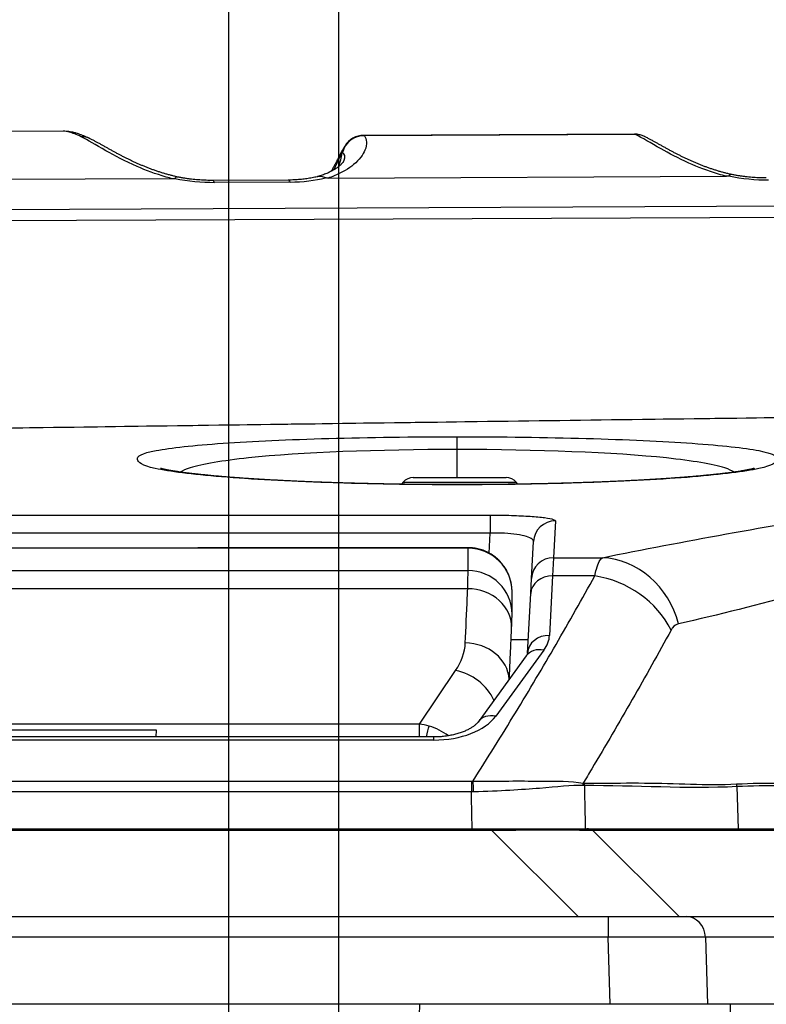
# Model space of a CAD drawing. Units: millimetres. Extents: x 0 to 298, y 0 to 210.
# Drawn here: x 167 to 172, y 47 to 53 of the extents above; entities that cross this region are included whole.
import ezdxf

# ---------------------------------------------------------------- set-up
doc = ezdxf.new("R2010")
doc.units = ezdxf.units.MM
doc.layers.get('0').update_dxf_attribs({"linetype": 'CONTINUOUS'})
doc.layers.get('Defpoints').update_dxf_attribs({"linetype": 'CONTINUOUS'})
doc.layers.add('1', color=7, linetype='CONTINUOUS')
doc.styles.add('IDEAS_KANJI', font='simplex.shx', dxfattribs={"bigfont": 'bigfont'})
doc.dimstyles.new('PBS', dxfattribs={"dimtxt": 1.25, "dimasz": 1, "dimexe": 0.25, "dimexo": 0.25, "dimgap": 0.3, "dimtad": 1, "dimtoh": 1, "dimdec": 0, "dimzin": 0, "dimdsep": 46, "dimtxsty": 'IDEAS_KANJI', "dimblk": 'OPEN', "dimcen": 0, "dimclrd": 1, "dimclre": 1, "dimclrt": 1, "dimadec": 0, "dimazin": 0, "dimtfac": 1, "dimtdec": 0, "dimtmove": 0, "dimatfit": 3, "dimldrblk": 'OPEN', "dimfxl": 1, "dimtolj": 1, "dimtzin": 0, "dimarcsym": 0})

# ---------------------------------------------------------------- blocks, each defined once
blk = doc.blocks.new('_OPEN')
at = {"color": 0, "linetype": 'ByBlock'}
for p, q in [((-1, 0.166667), (0, 0)), ((-1, -0.166667), (0, 0)), ((0, 0), (-1, 0))]:
    blk.add_line(p, q, dxfattribs=at)
blk = doc.blocks.new('*D44')
at = {"layer": '1', "color": 1, "linetype": 'Continuous', "lineweight": -2}
for p, q in [((161.7945, 37.8573), (161.7945, 56.7001)), ((169.2945, 40.5153), (169.2945, 56.7001)), ((162.5445, 56.4501), (168.5445, 56.4501))]:
    blk.add_line(p, q, dxfattribs=at)
at = {"layer": 'Defpoints', "color": 0, "linetype": 'Continuous'}
for p in [(169.2945, 56.4501), (169.2945, 40.2653), (161.7945, 37.6073)]:
    blk.add_point(p, dxfattribs=at)
at = {"layer": '1', "color": 1, "linetype": 'Continuous', "lineweight": -2, "xscale": 0.75, "yscale": 0.75, "zscale": 0.75, "rotation": 180}
blk.add_blockref('_OPEN', (161.7945, 56.4501), dxfattribs=at)
at = {"layer": '1', "color": 1, "linetype": 'Continuous', "lineweight": -2, "xscale": 0.75, "yscale": 0.75, "zscale": 0.75}
blk.add_blockref('_OPEN', (169.2945, 56.4501), dxfattribs=at)
at = {"layer": '1', "color": 1, "linetype": 'Continuous', "insert": (165.5445, 57.3751), "char_height": 1.25, "attachment_point": 5, "style": 'IDEAS_KANJI'}
blk.add_mtext('\\A1;30', dxfattribs=at)
blk = doc.blocks.new('*D45')
at = {"layer": '1', "color": 1, "linetype": 'Continuous', "lineweight": -2}
for p, q in [((168.6695, 38.0479), (168.6695, 54.2001)), ((158.7195, 53.9501), (167.9195, 53.9501))]:
    blk.add_line(p, q, dxfattribs=at)
at = {"layer": 'Defpoints', "color": 0, "linetype": 'Continuous'}
for p in [(168.6695, 53.9501), (157.9695, 50.1526), (168.6695, 37.7979)]:
    blk.add_point(p, dxfattribs=at)
at = {"layer": '1', "color": 1, "linetype": 'Continuous', "lineweight": -2, "xscale": 0.75, "yscale": 0.75, "zscale": 0.75, "rotation": 180}
blk.add_blockref('_OPEN', (157.9695, 53.9501), dxfattribs=at)
at = {"layer": '1', "color": 1, "linetype": 'Continuous', "lineweight": -2, "xscale": 0.75, "yscale": 0.75, "zscale": 0.75}
blk.add_blockref('_OPEN', (168.6695, 53.9501), dxfattribs=at)
at = {"layer": '1', "color": 1, "linetype": 'Continuous', "insert": (164.5516, 54.8751), "char_height": 1.25, "attachment_point": 5, "style": 'IDEAS_KANJI'}
blk.add_mtext('\\A1;42.8', dxfattribs=at)

msp = doc.modelspace()

# ---------------------------------------------------------------- linework, layer by layer
at = {"layer": '1', "color": 80, "linetype": 'Continuous'}
for p, q in [((167.7266, 51.9535), (165.2327, 51.9423)), ((170.9779, 51.9371), (169.4363, 51.9301)), ((167.8805, 51.9107), (167.88, 51.9109)), ((169.3304, 51.8708), (169.3287, 51.868)), ((169.3204, 51.7792), (169.3205, 51.7793)), ((169.2337, 51.6869), (171.5022, 51.697)), ((168.3502, 51.6829), (165.093, 51.6683)), ((169.0061, 51.6756), (168.5757, 51.6737)), ((169.6614, 49.9555), (169.6513, 49.9435)), ((169.7189, 49.9823), (170.0447, 49.9823)), ((170.0447, 49.9823), (170.2472, 49.9823)), ((170.3144, 49.9439), (170.3046, 49.9555)), ((170.0309, 49.5823), (168.4938, 49.5823)), ((170.3916, 49.4073), (170.4026, 49.6168)), ((170.3871, 49.3209), (170.3916, 49.4073)), ((170.3693, 48.9825), (170.3871, 49.3209)), ((170.3731, 49.0573), (170.2753, 49.0573)), ((170.3615, 48.9659), (170.0873, 48.5897)), ((169.8363, 48.5047), (167.0551, 48.5047)), ((168.2582, 48.5429), (167.1872, 48.5429)), ((168.2562, 48.5047), (168.2582, 48.5429)), ((160.1653, 47.9823), (170.1656, 47.9823)), ((170.1656, 47.9823), (170.7066, 47.9823)), ((170.7066, 47.9823), (171.7796, 47.9823)), ((159.9133, 47.4823), (170.8274, 47.4823)), ((170.8274, 47.4823), (171.2709, 47.4823)), ((171.2709, 47.4823), (172.6478, 47.4823)), ((170.8395, 46.9823), (159.8933, 46.9823)), ((171.394, 46.9823), (170.8395, 46.9823)), ((172.7764, 46.9823), (171.394, 46.9823))]:
    msp.add_line(p, q, dxfattribs=at)
at = {"layer": '1', "color": 51, "linetype": 'Continuous'}
for p, q in [((170.9831, 51.9351), (169.4414, 51.9282)), ((169.3162, 51.8327), (169.3145, 51.8299)), ((169.0182, 51.6645), (168.5878, 51.6625)), ((162.6384, 51.4874), (175.5784, 51.5453)), ((175.5936, 51.4795), (162.6535, 51.4216)), ((169.6614, 49.9555), (170.0581, 49.9555)), ((170.0581, 49.9555), (170.3046, 49.9555)), ((169.9695, 49.9405), (169.9695, 49.9412)), ((160.857, 49.768), (170.157, 49.768)), ((170.157, 49.768), (170.157, 49.6651)), ((170.5274, 49.7348), (170.5164, 49.5252)), ((170.157, 49.6651), (160.857, 49.6651)), ((170.1511, 49.5514), (170.157, 49.6651)), ((170.031, 49.5791), (160.983, 49.5791)), ((168.4938, 49.5823), (168.4937, 49.5806)), ((170.5164, 49.5252), (170.5119, 49.4215)), ((170.5164, 49.5252), (170.7951, 49.5252)), ((160.983, 49.4517), (170.031, 49.4517)), ((170.5119, 49.4215), (170.4942, 49.0832)), ((170.7521, 49.4215), (170.5119, 49.4215)), ((170.0285, 49.3487), (160.9856, 49.3487)), ((170.4625, 48.9994), (170.1883, 48.6233)), ((169.7541, 48.5774), (169.96, 48.8826)), ((169.7541, 48.5774), (167.2107, 48.5774)), ((169.7541, 48.5047), (169.7541, 48.5774)), ((169.8363, 48.4868), (169.8363, 48.5047)), ((169.8363, 48.4868), (167.0551, 48.4868)), ((160.0966, 48.2533), (170.0496, 48.2533)), ((171.5609, 48.2219), (171.5683, 47.9823)), ((170.0496, 48.1916), (160.0966, 48.1916)), ((170.1656, 47.9715), (160.1653, 47.9715)), ((170.1656, 47.9823), (170.1656, 47.9715)), ((170.6569, 47.4823), (170.1656, 47.9715)), ((171.8141, 47.9715), (170.7411, 47.9715)), ((170.7411, 47.9715), (171.2325, 47.4823)), ((170.8274, 47.4823), (170.8274, 47.3639)), ((170.8274, 47.3639), (159.9133, 47.3639)), ((170.8395, 46.9823), (170.8274, 47.3639)), ((172.7587, 47.3639), (171.3818, 47.3639)), ((171.3818, 47.3639), (171.394, 46.9823)), ((169.753, 46.8345), (169.7554, 46.9823)), ((171.5213, 46.9823), (171.5193, 46.8573))]:
    msp.add_line(p, q, dxfattribs=at)
at = {"layer": '1', "color": 80, "linetype": 'Continuous'}
for centre, radius, start, end in [((169.4368, 51.8051), 0.125, 90.2567, 148.3263), ((170.9785, 51.8121), 0.125, 63.5731, 90.2567), ((169.7189, 49.9073), 0.075, 90, 140), ((170.2472, 49.9073), 0.075, 40, 90)]:
    msp.add_arc(centre, radius, start, end, dxfattribs=at)
at = {"layer": '1', "color": 80, "linetype": 'Continuous', "extrusion": (0, 0, -1)}
msp.add_arc((-168.4938, 49.5073), 0.075, 79.5424, 89.9935, dxfattribs=at)
at = {"layer": '1', "color": 51, "linetype": 'Continuous'}
for centre, major_axis, ratio, start_param, end_param in [((167.7982, 49.8721), (-0.0755, 2.0813), 0.244407, 6.208104, 6.275423), ((167.7597, 51.8242), (0.0323, 0.1208), 0.966701, 6.280881, 6.541623), ((167.8247, 51.7988), (0.0553, 0.1121), 0.921562, 0.000502, 0.452903), ((169.4368, 51.8051), (-0.1068, -0.065), 0.978695, 4.137691, 5.500727), ((169.4368, 51.8051), (-0.0006, 0.125), 0.233443, 6.10501, 6.283197), ((170.9785, 51.8121), (0.0006, -0.125), 0.233443, 2.963418, 3.141604), ((170.9785, 51.8121), (-0.0556, -0.1119), 0.920153, 3.140613, 3.597337), ((169.4351, 51.8023), (-0.1064, 0.0656), 0.910579, 6.28318, 6.640985), ((169.4368, 51.8051), (-0.1064, 0.0656), 0.910579, 6.28318, 6.640985), ((168.8322, 51.9401), (-0.4255, 0.2625), 0.910579, 3.321511, 3.499392), ((171.5504, 52.0418), (-0.6317, 0.1483), 0.528298, 1.637365, 1.99636), ((168.3984, 52.0277), (-0.6317, 0.1483), 0.528298, 1.637365, 1.99636), ((168.5762, 51.5487), (-0.0006, 0.125), 0.233443, 5.856206, 6.283086), ((169.0067, 51.5506), (-0.0006, 0.125), 0.233443, 5.856206, 6.28318), ((168.8288, 52.0296), (-0.6317, 0.1483), 0.528298, 1.99636, 2.355356), ((170.031, 49.3302), (-0.25, 0), 0.9959, 3.141346, 4.712389), ((170.5164, 49.4008), (0.1248, -0.0065), 0.995359, 1.622914, 3.141593), ((170.7951, 49.0275), (-0.0995, 0.49), 0.899686, 4.777605, 6.061222), ((170.031, 49.2029), (-0.25, 0), 0.99539, 3.141684, 4.712445), ((170.5119, 49.3144), (0.1248, -0.0065), 0.856855, 1.615672, 3.141593), ((170.7521, 48.993), (-0.4368, 0.2434), 0.823904, 4.017031, 5.142811), ((170.0285, 49.1342), (-0.2498, 0.011), 0.857774, 3.141549, 4.75004), ((170.4942, 48.976), (0.1248, -0.0065), 0.856855, 1.615672, 3.141593), ((170.1186, 49.0833), (0.3756, 0.0107), 0.595546, 5.8516, 6.23504), ((170.0149, 48.8253), (-0.2498, 0.011), 0.857774, 3.22813, 4.75004), ((170.4625, 48.8922), (-0.101, 0.0736), 0.802477, 5.241672, 6.283183), ((169.96, 48.6681), (-0.2072, 0.1398), 0.810666, 4.044215, 5.212994), ((169.8433, 48.7056), (0.3753, 0.0062), 0.582643, 4.68399, 5.868966), ((170.1883, 48.5161), (-0.101, 0.0736), 0.802477, 5.241672, 6.283101), ((169.7311, 48.3289), (0.2363, 0.0868), 0.989279, 0.90793, 1.130979), ((169.7828, 48.4667), (-0.0306, -0.1212), 0.01281, 1.892919, 2.543405), ((169.7802, 48.4016), (-0.2318, 0.1001), 0.653072, 4.375525, 4.867636), ((170.0588, 48.1891), (-0.002, 0.075), 0.044747, 4.747, 5.741531), ((170.6201, 48.2248), (0.0046, 0.0749), 0.884822, 4.801608, 4.983419), ((171.4943, 48.2193), (-0.0039, 0.0749), 0.888488, 4.701226, 4.907815), ((169.1561, 47.9073), (1.7189, 0.0522), 0.024047, 0.396584, 0.942392), ((170.7066, 47.9073), (0, 0.075), 0.888358, 5.738321, 6.283185), ((171.2709, 47.3573), (0, 0.125), 0.888358, 4.764749, 6.283185), ((170.8265, 47.3573), (0.6252, 0.004), 0.010455, 0.477306, 1.569394)]:
    msp.add_ellipse(centre, major_axis=major_axis, ratio=ratio, start_param=start_param, end_param=end_param, dxfattribs=at)
at = {"layer": '1', "color": 80, "linetype": 'Continuous'}
msp.add_ellipse((170.5274, 49.6103), major_axis=(0.1248, -0.0065), ratio=0.9962, start_param=1.622958, end_param=3.141593, dxfattribs=at)
for points, knots in [([(167.792, 51.9449), (167.7884, 51.9459), (167.7797, 51.948), (167.766, 51.9506), (167.7507, 51.9525), (167.7376, 51.9534), (167.7296, 51.9534), (167.7267, 51.9533)], [0, 0, 0, 0, 0.170589, 0.406372, 0.639001, 0.868915, 1, 1, 1, 1]), ([(167.8805, 51.9107), (167.8787, 51.9116), (167.8716, 51.9152), (167.8593, 51.9208), (167.8438, 51.9274), (167.8289, 51.9332), (167.8144, 51.9382), (167.8023, 51.9421), (167.795, 51.9441), (167.7922, 51.9448)], [0, 0, 0, 0, 0.054609, 0.224039, 0.392869, 0.560789, 0.728507, 0.897346, 1, 1, 1, 1]), ([(171.5263, 51.7081), (171.525, 51.7084), (171.5173, 51.7101), (171.5031, 51.7135), (171.4839, 51.7185), (171.4647, 51.7239), (171.4456, 51.7296), (171.4267, 51.7356), (171.4079, 51.7419), (171.3893, 51.7484), (171.3711, 51.7552), (171.3532, 51.7622), (171.3354, 51.7694), (171.3177, 51.7769), (171.3002, 51.7846), (171.2831, 51.7924), (171.2661, 51.8004), (171.2493, 51.8085), (171.2327, 51.8168), (171.2162, 51.8253), (171.1998, 51.8338), (171.1835, 51.8426), (171.1672, 51.8514), (171.151, 51.8604), (171.1347, 51.8695), (171.1184, 51.8786), (171.1025, 51.8874), (171.0868, 51.8961), (171.071, 51.9047), (171.0547, 51.9134), (171.0424, 51.9198), (171.0355, 51.9232), (171.0342, 51.9238)], [0, 0, 0, 0, 0.005028, 0.031096, 0.05754, 0.084361, 0.111557, 0.139115, 0.167018, 0.195244, 0.223762, 0.252536, 0.281607, 0.312391, 0.342864, 0.374061, 0.406047, 0.4389, 0.472701, 0.507539, 0.543511, 0.58073, 0.619329, 0.659483, 0.701426, 0.745494, 0.789656, 0.834634, 0.882046, 0.932464, 0.986753, 1, 1, 1, 1]), ([(168.3742, 51.694), (168.3729, 51.6943), (168.365, 51.696), (168.3508, 51.6995), (168.3315, 51.7045), (168.3123, 51.7099), (168.2931, 51.7156), (168.274, 51.7217), (168.2551, 51.7281), (168.2364, 51.7347), (168.2179, 51.7416), (168.1998, 51.7486), (168.1821, 51.7559), (168.1648, 51.7632), (168.1479, 51.7707), (168.1311, 51.7783), (168.1143, 51.7862), (168.0976, 51.7942), (168.0811, 51.8024), (168.0648, 51.8108), (168.0486, 51.8192), (168.0325, 51.8278), (168.0165, 51.8365), (168.0004, 51.8453), (167.9844, 51.8543), (167.9681, 51.8635), (167.952, 51.8725), (167.9361, 51.8813), (167.9204, 51.8899), (167.9043, 51.8985), (167.8908, 51.9055), (167.8826, 51.9095), (167.8799, 51.9108)], [0, 0, 0, 0, 0.005468, 0.031342, 0.057647, 0.084386, 0.111553, 0.139135, 0.16711, 0.195448, 0.224113, 0.253058, 0.282232, 0.311576, 0.341226, 0.371135, 0.402745, 0.43511, 0.468338, 0.502526, 0.537787, 0.574245, 0.612049, 0.651383, 0.692485, 0.735684, 0.78146, 0.82555, 0.871909, 0.921154, 0.973732, 1, 1, 1, 1]), ([(169.329, 51.868), (169.3276, 51.8659), (169.3221, 51.8571), (169.3149, 51.8445), (169.3075, 51.831), (169.3028, 51.8222), (169.2976, 51.8122), (169.2915, 51.8001), (169.2845, 51.7863), (169.2777, 51.7728), (169.2719, 51.7617), (169.2663, 51.7515), (169.2598, 51.7397), (169.2547, 51.7309), (169.2513, 51.725)], [0, 0, 0, 0, 0.038188, 0.161277, 0.229562, 0.279541, 0.329066, 0.425781, 0.523572, 0.623477, 0.726148, 0.794453, 0.863388, 1, 1, 1, 1]), ([(169.3203, 51.779), (169.3203, 51.7789), (169.3199, 51.7782), (169.3185, 51.7762), (169.3161, 51.773), (169.313, 51.7693), (169.3091, 51.7652), (169.3045, 51.7607), (169.2992, 51.756), (169.2931, 51.7511), (169.2863, 51.7459), (169.2792, 51.7411), (169.2714, 51.7361), (169.2629, 51.7312), (169.2535, 51.7261), (169.2432, 51.7209), (169.2321, 51.7159), (169.2203, 51.7109), (169.2078, 51.7061), (169.1946, 51.7015), (169.184, 51.6981), (169.1777, 51.6963), (169.1762, 51.6959)], [0, 0, 0, 0, 0.010334, 0.072679, 0.134001, 0.194147, 0.253051, 0.310713, 0.367178, 0.422524, 0.476849, 0.529895, 0.578004, 0.628625, 0.679583, 0.730734, 0.78192, 0.83298, 0.883807, 0.934316, 0.984444, 1, 1, 1, 1]), ([(168.3742, 51.6938), (168.3735, 51.6939), (168.3727, 51.6939), (168.3691, 51.6931), (168.3658, 51.69), (168.3622, 51.6848)], [0, 0, 0, 0, 0.219765, 0.219765, 1, 1, 1, 1]), ([(168.5757, 51.6737), (168.5726, 51.6737), (168.5638, 51.6737), (168.5489, 51.6739), (168.531, 51.6745), (168.5129, 51.6755), (168.4946, 51.6768), (168.4761, 51.6785), (168.4575, 51.6805), (168.4387, 51.6829), (168.4197, 51.6857), (168.4007, 51.6888), (168.3854, 51.6916), (168.3766, 51.6933), (168.374, 51.6938)], [0, 0, 0, 0, 0.046109, 0.13421, 0.222634, 0.311559, 0.401143, 0.491538, 0.582896, 0.675366, 0.769089, 0.864204, 0.960842, 1, 1, 1, 1]), ([(169.1774, 51.6961), (169.1756, 51.6956), (169.1693, 51.694), (169.1583, 51.6913), (169.144, 51.6884), (169.1293, 51.6857), (169.1142, 51.6833), (169.0987, 51.6812), (169.0828, 51.6794), (169.0666, 51.678), (169.0501, 51.6769), (169.0332, 51.6761), (169.0185, 51.6757), (169.0095, 51.6756), (169.0061, 51.6756)], [0, 0, 0, 0, 0.039336, 0.13429, 0.227973, 0.320532, 0.412104, 0.502827, 0.592847, 0.682311, 0.771369, 0.860176, 0.94889, 1, 1, 1, 1]), ([(169.1762, 51.6957), (169.1816, 51.6972), (169.1872, 51.6978), (169.2016, 51.6968), (169.2108, 51.6938), (169.2197, 51.6887)], [0, 0, 0, 0, 0.394667, 0.394667, 1, 1, 1, 1]), ([(171.5143, 51.699), (171.5141, 51.6987), (171.5138, 51.6985), (171.5129, 51.6981), (171.5123, 51.6979), (171.5103, 51.6975), (171.5088, 51.6973), (171.5057, 51.6971), (171.504, 51.697), (171.5022, 51.697)], [0, 0, 0, 0, 0.133157, 0.133157, 0.309234, 0.309234, 0.638286, 0.638286, 1, 1, 1, 1]), ([(171.5143, 51.699), (171.5178, 51.7041), (171.5211, 51.7072), (171.5247, 51.7081), (171.5255, 51.7081), (171.5262, 51.7079)], [0, 0, 0, 0, 0.781904, 0.781904, 1, 1, 1, 1]), ([(171.7277, 51.6878), (171.7247, 51.6878), (171.7158, 51.6878), (171.7009, 51.688), (171.683, 51.6887), (171.6649, 51.6896), (171.6466, 51.6909), (171.6282, 51.6926), (171.6095, 51.6947), (171.5907, 51.697), (171.5718, 51.6998), (171.5527, 51.7029), (171.5375, 51.7057), (171.5286, 51.7074), (171.5261, 51.7079)], [0, 0, 0, 0, 0.046109, 0.13421, 0.222634, 0.31156, 0.401143, 0.491539, 0.582897, 0.675367, 0.76909, 0.864205, 0.960843, 1, 1, 1, 1]), ([(168.3622, 51.6848), (168.3621, 51.6846), (168.3618, 51.6844), (168.3609, 51.684), (168.3603, 51.6838), (168.3583, 51.6833), (168.3569, 51.6832), (168.3537, 51.683), (168.352, 51.6829), (168.3502, 51.6829)], [0, 0, 0, 0, 0.131742, 0.131742, 0.306724, 0.306724, 0.632915, 0.632915, 1, 1, 1, 1]), ([(169.2337, 51.6869), (169.232, 51.6869), (169.2304, 51.6869), (169.2271, 51.687), (169.2254, 51.6872), (169.223, 51.6876), (169.2222, 51.6877), (169.221, 51.6881), (169.2204, 51.6883), (169.2199, 51.6886), (169.2198, 51.6886), (169.2197, 51.6887)], [0, 0, 0, 0, 0.337899, 0.337899, 0.679173, 0.679173, 0.838622, 0.838622, 0.969965, 0.969965, 1, 1, 1, 1]), ([(175.7418, 50.3718), (175.2531, 50.3659), (174.1317, 50.3522), (172.3823, 50.3299), (170.4944, 50.305), (168.6127, 50.2793), (166.7336, 50.2528), (164.8571, 50.2254), (163.0567, 50.1984), (161.8819, 50.1802), (161.3317, 50.1715)], [0, 0, 0, 0, 0.10172, 0.233418, 0.364159, 0.494732, 0.625138, 0.755375, 0.885442, 1, 1, 1, 1]), ([(169.9695, 49.9413), (169.9605, 49.9413), (169.9386, 49.9413), (169.9049, 49.9414), (169.868, 49.9415), (169.8306, 49.9417), (169.7915, 49.942), (169.7511, 49.9423), (169.7107, 49.9427), (169.6703, 49.9432), (169.6301, 49.9438), (169.5901, 49.9444), (169.5504, 49.9451), (169.511, 49.9459), (169.4718, 49.9467), (169.4329, 49.9476), (169.3943, 49.9486), (169.3562, 49.9496), (169.3184, 49.9507), (169.2809, 49.9519), (169.2439, 49.9531), (169.2073, 49.9544), (169.171, 49.9557), (169.135, 49.9571), (169.0993, 49.9586), (169.0641, 49.9601), (169.0294, 49.9617), (168.9953, 49.9634), (168.9618, 49.965), (168.9289, 49.9668), (168.8965, 49.9686), (168.8647, 49.9704), (168.8336, 49.9723), (168.8031, 49.9743), (168.7733, 49.9762), (168.7442, 49.9783), (168.7159, 49.9803), (168.6883, 49.9824), (168.6615, 49.9845), (168.6352, 49.9867), (168.6096, 49.9889), (168.5847, 49.9911), (168.5607, 49.9934), (168.5376, 49.9957), (168.5154, 49.998), (168.494, 50.0003), (168.4735, 50.0026), (168.4538, 50.0049), (168.435, 50.0072), (168.4172, 50.0095), (168.4003, 50.0118), (168.3844, 50.0141), (168.3701, 50.0163), (168.3571, 50.0183), (168.345, 50.0203), (168.3334, 50.0224), (168.3227, 50.0244), (168.3132, 50.0263), (168.3048, 50.028), (168.2976, 50.0296), (168.2917, 50.031), (168.2873, 50.0321), (168.2843, 50.0329), (168.2824, 50.0335), (168.2809, 50.0339), (168.2804, 50.0341), (168.2804, 50.0341), (168.2804, 50.0341)], [0, 0, 0, 0, 0.011183, 0.027037, 0.041682, 0.056779, 0.073403, 0.090176, 0.106994, 0.123838, 0.140686, 0.157511, 0.174292, 0.191013, 0.207823, 0.224576, 0.241287, 0.257969, 0.274635, 0.291298, 0.30797, 0.32459, 0.341219, 0.357947, 0.374737, 0.391552, 0.408346, 0.425076, 0.441705, 0.458298, 0.475006, 0.491657, 0.508261, 0.524832, 0.541381, 0.557922, 0.574463, 0.590681, 0.607085, 0.623559, 0.640062, 0.656546, 0.672959, 0.689256, 0.705396, 0.721537, 0.737713, 0.753789, 0.769767, 0.78565, 0.801439, 0.81713, 0.832721, 0.846286, 0.860518, 0.875502, 0.890233, 0.904635, 0.918641, 0.932181, 0.945194, 0.957623, 0.966553, 0.97504, 0.986481, 0.997781, 1, 1, 1, 1]), ([(171.6601, 50.0345), (171.6601, 50.0345), (171.66, 50.0344), (171.6594, 50.0342), (171.658, 50.0338), (171.6555, 50.0331), (171.6521, 50.0322), (171.6477, 50.031), (171.6422, 50.0297), (171.6358, 50.0283), (171.6282, 50.0267), (171.6196, 50.0249), (171.6099, 50.0231), (171.5991, 50.0212), (171.5872, 50.0192), (171.5743, 50.0171), (171.5603, 50.0149), (171.5452, 50.0127), (171.5291, 50.0105), (171.5119, 50.0082), (171.4937, 50.0059), (171.4744, 50.0036), (171.4542, 50.0013), (171.4331, 49.999), (171.4111, 49.9967), (171.3883, 49.9944), (171.3648, 49.9921), (171.3406, 49.9899), (171.3156, 49.9877), (171.2898, 49.9855), (171.2633, 49.9834), (171.2361, 49.9813), (171.2082, 49.9792), (171.1795, 49.9772), (171.1501, 49.9752), (171.12, 49.9732), (171.0891, 49.9713), (171.0576, 49.9694), (171.0255, 49.9676), (170.9928, 49.9659), (170.9596, 49.9641), (170.9258, 49.9625), (170.8915, 49.9609), (170.8567, 49.9593), (170.8214, 49.9578), (170.7856, 49.9564), (170.7493, 49.955), (170.7127, 49.9537), (170.6757, 49.9524), (170.6383, 49.9512), (170.6006, 49.9501), (170.5625, 49.949), (170.5242, 49.9481), (170.4856, 49.9471), (170.4467, 49.9463), (170.4074, 49.9455), (170.3679, 49.9447), (170.3282, 49.9441), (170.2882, 49.9435), (170.248, 49.943), (170.2075, 49.9425), (170.167, 49.9421), (170.1263, 49.9418), (170.0874, 49.9416), (170.0496, 49.9414), (170.0121, 49.9413), (169.9852, 49.9413), (169.9708, 49.9413), (169.9695, 49.9413)], [0, 0, 0, 0, 0.004513, 0.011157, 0.02157, 0.032355, 0.043621, 0.055354, 0.067536, 0.080147, 0.093161, 0.106553, 0.120295, 0.134361, 0.148725, 0.163366, 0.178263, 0.193398, 0.208756, 0.224326, 0.240098, 0.256062, 0.272176, 0.288453, 0.304725, 0.320994, 0.337264, 0.353539, 0.369822, 0.386118, 0.402434, 0.418775, 0.43515, 0.451564, 0.468025, 0.484541, 0.501121, 0.51776, 0.534397, 0.551058, 0.567704, 0.584348, 0.601, 0.617671, 0.634374, 0.651126, 0.667819, 0.684496, 0.701191, 0.717896, 0.7346, 0.751293, 0.767968, 0.784539, 0.801284, 0.818009, 0.834729, 0.851456, 0.8682, 0.884975, 0.901793, 0.918644, 0.935441, 0.952219, 0.966795, 0.982232, 0.998431, 1, 1, 1, 1]), ([(170.281, 49.3302), (170.281, 49.331), (170.281, 49.3329), (170.281, 49.3359), (170.2809, 49.3394), (170.2807, 49.3432), (170.2805, 49.3475), (170.2801, 49.3526), (170.2796, 49.3586), (170.2787, 49.3658), (170.2774, 49.3745), (170.2755, 49.3847), (170.2728, 49.3961), (170.2692, 49.4083), (170.2649, 49.4208), (170.2597, 49.4334), (170.2538, 49.4459), (170.2471, 49.4582), (170.2396, 49.4702), (170.2314, 49.4818), (170.2226, 49.493), (170.2131, 49.5037), (170.2029, 49.5139), (170.1922, 49.5235), (170.1809, 49.5325), (170.1692, 49.5408), (170.1569, 49.5484), (170.1442, 49.5553), (170.1306, 49.5617), (170.1163, 49.5675), (170.1012, 49.5724), (170.0859, 49.5764), (170.0705, 49.5793), (170.0551, 49.5813), (170.0419, 49.5822), (170.0338, 49.5822), (170.0309, 49.5822)], [0, 0, 0, 0, 0.018551, 0.034899, 0.049456, 0.063176, 0.07679, 0.090977, 0.106705, 0.124968, 0.146732, 0.172495, 0.201623, 0.232801, 0.265181, 0.298353, 0.332065, 0.36615, 0.400498, 0.435036, 0.469716, 0.504504, 0.539377, 0.574318, 0.609313, 0.644353, 0.679429, 0.714537, 0.74967, 0.788587, 0.827249, 0.865565, 0.903555, 0.941238, 0.978626, 1, 1, 1, 1]), ([(170.281, 49.2027), (170.281, 49.2077), (170.281, 49.2268), (170.281, 49.2607), (170.281, 49.2982), (170.281, 49.3215), (170.281, 49.3301)], [0, 0, 0, 0, 0.11244, 0.435989, 0.791835, 1, 1, 1, 1]), ([(170.2782, 49.1231), (170.2784, 49.126), (170.2786, 49.1326), (170.2791, 49.1422), (170.2795, 49.152), (170.2798, 49.161), (170.2801, 49.1692), (170.2804, 49.1767), (170.2806, 49.1837), (170.2808, 49.1905), (170.281, 49.1962), (170.281, 49.2005), (170.281, 49.2024), (170.281, 49.2029)], [0, 0, 0, 0, 0.07424, 0.172534, 0.271769, 0.37178, 0.472587, 0.574856, 0.679459, 0.792187, 0.926442, 0.98355, 1, 1, 1, 1]), ([(170.3693, 48.9825), (170.3693, 48.9824), (170.3693, 48.9819), (170.3691, 48.9808), (170.3686, 48.9789), (170.3678, 48.9766), (170.3665, 48.9737), (170.3646, 48.9704), (170.3627, 48.9676), (170.3616, 48.9661), (170.3615, 48.9659)], [0, 0, 0, 0, 0.069535, 0.25711, 0.420649, 0.569202, 0.707769, 0.85367, 0.979888, 1, 1, 1, 1]), ([(170.0873, 48.5897), (170.0869, 48.5891), (170.0855, 48.5873), (170.0827, 48.5839), (170.0785, 48.5795), (170.0737, 48.5749), (170.0681, 48.5701), (170.0617, 48.5651), (170.0545, 48.5601), (170.0466, 48.5551), (170.038, 48.5502), (170.0287, 48.5453), (170.0187, 48.5405), (170.0081, 48.5359), (169.9969, 48.5316), (169.9851, 48.5274), (169.9729, 48.5236), (169.9601, 48.52), (169.947, 48.5168), (169.9335, 48.5139), (169.9197, 48.5114), (169.9057, 48.5093), (169.8914, 48.5076), (169.877, 48.5062), (169.8625, 48.5053), (169.8489, 48.5048), (169.8402, 48.5047), (169.8363, 48.5047)], [0, 0, 0, 0, 0.023834, 0.069828, 0.114806, 0.158935, 0.202426, 0.245422, 0.288016, 0.330267, 0.372213, 0.413872, 0.455255, 0.496364, 0.537199, 0.577759, 0.618043, 0.658051, 0.69779, 0.737265, 0.77649, 0.815479, 0.854253, 0.892833, 0.931245, 0.969519, 1, 1, 1, 1])]:
    msp.add_open_spline(points, degree=3, knots=knots, dxfattribs=at)
at = {"layer": '1', "color": 51, "linetype": 'Continuous'}
for points, degree in [([(167.8292, 51.9219), (167.8035, 51.9349), (167.7796, 51.9439), (167.7611, 51.9489)], 3), ([(169.3145, 51.8299), (169.2967, 51.801), (169.2823, 51.7674), (169.2671, 51.7337)], 3), ([(169.9694, 50.1415), (169.9695, 50.1842), (169.9695, 50.2105), (169.9695, 50.2142)], 3), ([(169.9695, 49.9823), (169.9695, 50.0354), (169.9694, 50.0884), (169.9694, 50.1415)], 3), ([(170.031, 49.5791), (170.031, 49.5812), (170.031, 49.5823), (170.0309, 49.5823)], 3), ([(170.031, 49.4517), (170.031, 49.4954), (170.031, 49.5379), (170.031, 49.5791)], 3), ([(169.96, 48.8826), (169.994, 48.9329), (170.0126, 48.9866), (170.0149, 49.0398)], 3), ([(170.0496, 48.2533), (170.0527, 48.2533), (170.0557, 48.2533), (170.0588, 48.2534)], 3), ([(170.0496, 48.2533), (170.0496, 48.2405), (170.0496, 48.2165), (170.0496, 48.1916)], 3), ([(170.6852, 48.241), (170.6871, 48.2408), (170.6889, 48.2408), (170.6908, 48.2408)], 3), ([(170.6908, 48.2408), (170.6917, 48.2364), (170.6922, 48.2318), (170.6923, 48.2273)], 3), ([(170.6922, 48.2323), (170.6976, 47.9823)], 1), ([(171.5609, 48.2219), (171.272, 48.2069), (170.9817, 48.2293), (170.6923, 48.2273)], 3), ([(170.054, 47.9823), (170.0496, 48.1916)], 1)]:
    msp.add_open_spline(points, degree=degree, dxfattribs=at)
for points, knots in [([(168.3502, 51.6829), (168.3373, 51.6861), (168.3245, 51.6895), (168.2529, 51.71), (168.1974, 51.731), (168.0781, 51.7831), (168.0186, 51.8154), (167.9116, 51.8758), (167.8664, 51.9032), (167.8292, 51.9219)], [0, 0, 0, 0, 0.048243, 0.048243, 0.277864, 0.277864, 0.608219, 0.608219, 1, 1, 1, 1]), ([(169.4414, 51.9282), (169.4542, 51.9086), (169.4578, 51.8799), (169.4331, 51.8203), (169.4127, 51.7917), (169.352, 51.741), (169.3149, 51.7182), (169.2577, 51.6952), (169.2459, 51.6909), (169.2337, 51.6869)], [0, 0, 0, 0, 0.404479, 0.404479, 0.698794, 0.698794, 0.941499, 0.941499, 1, 1, 1, 1]), ([(171.5022, 51.697), (171.4867, 51.7009), (171.4714, 51.7051), (171.3948, 51.7275), (171.3373, 51.7499), (171.2259, 51.7999), (171.1733, 51.8281), (171.0684, 51.8871), (171.0214, 51.9157), (170.9831, 51.9351)], [0, 0, 0, 0, 0.058501, 0.058501, 0.301206, 0.301206, 0.595521, 0.595521, 1, 1, 1, 1]), ([(169.3205, 51.7793), (169.3224, 51.7823), (169.3239, 51.7853), (169.3346, 51.8091), (169.3289, 51.8244), (169.3162, 51.8327)], [0, 0, 0, 0, 0.117715, 0.117715, 1, 1, 1, 1]), ([(170.7951, 49.5252), (171.2548, 49.6187), (171.7365, 49.7057), (172.7343, 49.8669), (173.2805, 49.9394), (175.0841, 50.135), (176.5019, 50.2365), (178.8682, 50.3524), (179.7, 50.3853), (181.4518, 50.442), (182.3772, 50.4658), (185.2138, 50.5249), (187.203, 50.5489), (189.8107, 50.568), (190.3397, 50.5712), (191.3952, 50.5775), (191.9226, 50.5806), (193.5055, 50.5897), (194.5608, 50.5954), (197.7266, 50.6119), (199.8372, 50.6218), (206.1689, 50.648), (210.3901, 50.6611), (214.6113, 50.6697)], [0, 0, 0, 0, 0.0625, 0.0625, 0.125, 0.125, 0.25, 0.25, 0.3125, 0.3125, 0.375, 0.375, 0.5, 0.5, 0.53125, 0.53125, 0.5625, 0.5625, 0.625, 0.625, 0.75, 0.75, 1, 1, 1, 1]), ([(214.668, 50.6257), (210.4627, 50.6174), (206.2573, 50.6048), (199.9491, 50.5795), (197.8464, 50.57), (194.6923, 50.5542), (193.6409, 50.5487), (192.0638, 50.54), (191.5382, 50.5371), (190.4868, 50.5307), (189.9589, 50.5288), (187.354, 50.5164), (185.3702, 50.4934), (182.5458, 50.4308), (181.6248, 50.4044), (179.8854, 50.3402), (179.0614, 50.3026), (176.7253, 50.167), (175.3383, 50.0456), (173.6128, 49.7606), (173.0956, 49.6493), (172.1508, 49.3889), (171.6851, 49.2503), (171.2285, 49.1488)], [0, 0, 0, 0, 0.25, 0.25, 0.375, 0.375, 0.4375, 0.4375, 0.46875, 0.46875, 0.5, 0.5, 0.625, 0.625, 0.6875, 0.6875, 0.75, 0.75, 0.875, 0.875, 0.9375, 0.9375, 1, 1, 1, 1]), ([(175.7427, 50.3718), (175.3297, 50.3668), (174.9166, 50.3617), (172.8515, 50.336), (171.1994, 50.3145), (168.7216, 50.2806), (167.8957, 50.2691), (165.1573, 50.23), (163.245, 50.2014), (161.3329, 50.1714)], [0, 0, 0, 0, 0.085976, 0.085976, 0.429878, 0.429878, 0.60183, 0.60183, 1, 1, 1, 1]), ([(169.9695, 49.9405), (169.4617, 49.9406), (168.9678, 49.9577), (168.4588, 49.9997), (168.33, 50.016), (168.1721, 50.0504), (168.1542, 50.0681), (168.1442, 50.1027), (168.1729, 50.1198), (168.3386, 50.151), (168.4687, 50.1653), (168.9712, 50.2006), (169.4633, 50.2143), (169.9695, 50.2142)], [0, 0, 0, 0, 0.25, 0.25, 0.375, 0.375, 0.5, 0.5, 0.625, 0.625, 0.75, 0.75, 1, 1, 1, 1]), ([(169.9695, 50.2142), (170.4768, 50.2142), (170.9712, 50.2005), (171.4738, 50.165), (171.6034, 50.1507), (171.7674, 50.1194), (171.7955, 50.1022), (171.7842, 50.0678), (171.7657, 50.0499), (171.6065, 50.0157), (171.4762, 49.9993), (170.973, 49.9579), (170.4764, 49.9405), (169.9695, 49.9405)], [0, 0, 0, 0, 0.25, 0.25, 0.375, 0.375, 0.5, 0.5, 0.625, 0.625, 0.75, 0.75, 1, 1, 1, 1]), ([(169.9694, 50.1415), (169.5235, 50.1415), (169.0769, 50.1247), (168.6332, 50.0778), (168.5196, 50.0584), (168.4246, 50.0291), (168.4064, 50.0208), (168.3931, 50.0123)], [0, 0, 0, 0, 0.598578, 0.598578, 0.897868, 0.897868, 1, 1, 1, 1]), ([(171.5462, 50.0123), (171.533, 50.0207), (171.5151, 50.0289), (171.4211, 50.0582), (171.308, 50.0775), (170.8635, 50.1246), (170.4172, 50.1415), (169.9695, 50.1415)], [0, 0, 0, 0, 0.100821, 0.100821, 0.400547, 0.400547, 1, 1, 1, 1]), ([(170.157, 49.768), (170.1977, 49.768), (170.2388, 49.7674), (170.3155, 49.7651), (170.352, 49.7633), (170.4157, 49.759), (170.4438, 49.7563), (170.4885, 49.7503), (170.5055, 49.7468), (170.5236, 49.7405), (170.5275, 49.7377), (170.5274, 49.7348)], [0, 0, 0, 0, 0.206325, 0.206325, 0.4126, 0.4126, 0.620221, 0.620221, 0.833547, 0.833547, 1, 1, 1, 1]), ([(170.4026, 49.6168), (170.4028, 49.6215), (170.4003, 49.6262), (170.3886, 49.6362), (170.3775, 49.6415), (170.3479, 49.6507), (170.3294, 49.6546), (170.287, 49.6607), (170.2627, 49.663), (170.2116, 49.6655), (170.1841, 49.6658), (170.157, 49.6651)], [0, 0, 0, 0, 0.169938, 0.169938, 0.385729, 0.385729, 0.593075, 0.593075, 0.796885, 0.796885, 1, 1, 1, 1]), ([(170.7521, 49.4215), (170.7548, 49.4358), (170.7577, 49.4488), (170.7703, 49.4951), (170.782, 49.5172), (170.7951, 49.5252)], [0, 0, 0, 0, 0.246658, 0.246658, 1, 1, 1, 1]), ([(170.0285, 49.3487), (170.0289, 49.3623), (170.0292, 49.3748), (170.0305, 49.4211), (170.031, 49.4437), (170.031, 49.4517)], [0, 0, 0, 0, 0.238458, 0.238458, 1, 1, 1, 1]), ([(170.0588, 48.2534), (170.0592, 48.2541), (170.0597, 48.2547), (170.1418, 48.3842), (170.2221, 48.5132), (170.3792, 48.7719), (170.4561, 48.9014), (170.6063, 49.1612), (170.6796, 49.2913), (170.7521, 49.4215)], [0, 0, 0, 0, 0.001706, 0.001706, 0.334472, 0.334472, 0.667239, 0.667239, 1, 1, 1, 1]), ([(170.0149, 49.0398), (170.0187, 49.1254), (170.0224, 49.211), (170.027, 49.3139), (170.0277, 49.3313), (170.0285, 49.3487)], [0, 0, 0, 0, 0.831292, 0.831292, 1, 1, 1, 1]), ([(171.1859, 49.1133), (171.1137, 48.9808), (171.0403, 48.8493), (170.89, 48.5859), (170.8131, 48.4542), (170.7181, 48.2955), (170.7016, 48.2682), (170.6852, 48.241)], [0, 0, 0, 0, 0.45246, 0.45246, 0.90585, 0.90585, 1, 1, 1, 1]), ([(171.2285, 49.1488), (171.2158, 49.1459), (171.2041, 49.1385), (171.1915, 49.1226), (171.1886, 49.1182), (171.1859, 49.1133)], [0, 0, 0, 0, 0.75773, 0.75773, 1, 1, 1, 1]), ([(170.0588, 48.2534), (170.2061, 48.2535), (170.3309, 48.2544), (170.5351, 48.2526), (170.616, 48.2556), (170.6852, 48.241)], [0, 0, 0, 0, 0.5, 0.5, 1, 1, 1, 1]), ([(170.6865, 48.2275), (170.6175, 48.2316), (170.5378, 48.2195), (170.3359, 48.2042), (170.2127, 48.1956), (170.0621, 48.1918)], [0, 0, 0, 0, 0.5, 0.5, 1, 1, 1, 1]), ([(170.6923, 48.2273), (170.6923, 48.2273), (170.6923, 48.2273), (170.6904, 48.2273), (170.6885, 48.2273), (170.6865, 48.2275)], [0, 0, 0, 0, 0.001142, 0.001142, 1, 1, 1, 1]), ([(170.6908, 48.2408), (170.7137, 48.241), (170.7367, 48.2413), (170.8514, 48.2422), (170.9432, 48.2428), (171.2095, 48.2418), (171.3846, 48.228), (171.5588, 48.2372)], [0, 0, 0, 0, 0.079325, 0.079325, 0.396624, 0.396624, 1, 1, 1, 1]), ([(171.5588, 48.2372), (171.724, 48.246), (171.8998, 48.2389), (172.2704, 48.2406), (172.4656, 48.2419), (173.0806, 48.2452), (173.5315, 48.2467), (174.9722, 48.2493), (176.0567, 48.2558), (177.2692, 48.2522)], [0, 0, 0, 0, 0.125, 0.125, 0.25, 0.25, 0.5, 0.5, 1, 1, 1, 1]), ([(177.279, 48.2053), (176.065, 48.2135), (174.9789, 48.212), (173.5354, 48.2198), (173.0835, 48.2225), (172.4678, 48.2236), (172.2725, 48.2234), (171.9017, 48.2232), (171.7261, 48.2305), (171.5609, 48.2219)], [0, 0, 0, 0, 0.5, 0.5, 0.75, 0.75, 0.875, 0.875, 1, 1, 1, 1]), ([(170.0621, 48.1918), (170.0579, 48.1917), (170.0538, 48.1916), (170.0496, 48.1916), (170.0496, 48.1916), (170.0496, 48.1916)], [0, 0, 0, 0, 0.998802, 0.998802, 1, 1, 1, 1])]:
    msp.add_open_spline(points, degree=3, knots=knots, dxfattribs=at)
at = {"layer": '1', "color": 80, "linetype": 'Continuous'}
for points, degree in [([(167.3415, 49.5806), (167.7019, 49.5806), (168.0622, 49.5806), (168.4226, 49.5806)], 3), ([(168.4226, 49.5806), (168.4463, 49.5806), (168.47, 49.5806), (168.4937, 49.5806)], 3), ([(170.2656, 48.8343), (170.2782, 49.1232)], 1)]:
    msp.add_open_spline(points, degree=degree, dxfattribs=at)

# ---------------------------------------------------------------- dimensions: what is measured, and where the dimension line sits
at = {"layer": '1', "color": 1, "linetype": 'Continuous'}
for base, p1, p2, text, override, picture, middle in [((169.2945, 56.4501), (161.7945, 37.6073), (169.2945, 40.2653), '30', {"dimtxt": 1.25, "dimasz": 0.75, "dimlfac": 4}, '*D44', (165.5445, 56.4501)), ((168.6695, 53.9501), (157.9695, 50.1526), (168.6695, 37.7979), '42.8', {"dimtxt": 1.25, "dimasz": 0.75, "dimlfac": 4, "dimse1": 1}, '*D45', (164.5516, 53.9501))]:
    dim = msp.add_linear_dim(base=base, p1=p1, p2=p2, text=text, dimstyle='PBS', override=override, dxfattribs=at)
    dim.commit()
    dim.dimension.update_dxf_attribs({"geometry": picture, "text_midpoint": middle, "dimtype": 160})

doc.saveas('drawing.dxf')
